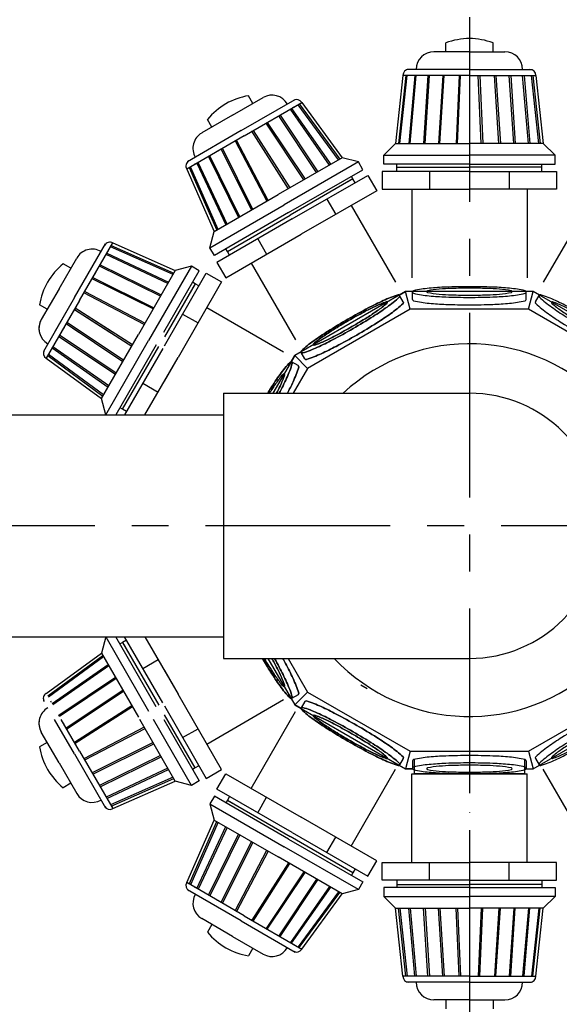
# Model space of a CAD drawing. Extents: x -9434 to 945, y -2806 to 1994.
# Drawn here: x -8489 to -8307, y -1790 to -1457 of the extents above; entities that cross this region are included whole.
import ezdxf

# ---------------------------------------------------------------- set-up
doc = ezdxf.new("R2010")
doc.units = 0
doc.header["$LTSCALE"] = 50
doc.header["$MEASUREMENT"] = 0
doc.linetypes.add('CENTER', pattern=[2, 1.25, -0.25, 0.25, -0.25])
doc.linetypes.add('DASHDOT', pattern=[1, 0.5, -0.25, 0, -0.25])
doc.layers.get('0').update_dxf_attribs({"linetype": 'CONTINUOUS'})
for name, color, linetype in [('114_TE', 255, 'CONTINUOUS'), ('230_EJE', 230, 'DASHDOT'), ('240_CODO', 240, 'CONTINUOUS'), ('252_CREPINA', 252, 'CONTINUOUS'), ('EJES', 1, 'CENTER')]:
    doc.layers.add(name, color=color, linetype=linetype)

msp = doc.modelspace()

# ---------------------------------------------------------------- linework, layer by layer
for p, q in [((-8733.22, -1590.48), (-8420.18, -1590.48)), ((-8733.22, -1665.48), (-8420.18, -1665.48)), ((-8356.49, -1711.81), (-8317.49, -1711.81))]:
    msp.add_line(p, q)
for radius in [404, 400, 398]:
    msp.add_circle((-8336.99, -1627.98), radius)
at = {"layer": '114_TE'}
for p, q in [((-8359.36, -1552.28), (-8360.61, -1550.11)), ((-8359.36, -1552.28), (-8360.61, -1550.11)), ((-8357.02, -1554.69), (-8358.63, -1548.71)), ((-8357.02, -1554.69), (-8358.63, -1548.71)), ((-8357.02, -1554.69), (-8358.63, -1548.71)), ((-8357.02, -1554.69), (-8358.63, -1548.71)), ((-8357.02, -1554.69), (-8358.63, -1548.71)), ((-8357.02, -1554.69), (-8358.63, -1548.71)), ((-8357.02, -1554.69), (-8358.63, -1548.71)), ((-8357.02, -1554.69), (-8358.63, -1548.71)), ((-8356.21, -1551.44), (-8356.21, -1548.93)), ((-8356.21, -1551.44), (-8356.21, -1548.93)), ((-8317.77, -1551.44), (-8317.77, -1548.93)), ((-8316.96, -1554.69), (-8315.35, -1548.71)), ((-8316.96, -1554.69), (-8315.35, -1548.71)), ((-8316.96, -1554.69), (-8315.35, -1548.71)), ((-8316.96, -1554.69), (-8315.35, -1548.71)), ((-8314.62, -1552.28), (-8313.37, -1550.11)), ((-8391.72, -1574.73), (-8396.1, -1570.35)), ((-8391.72, -1574.73), (-8396.1, -1570.35)), ((-8391.72, -1574.73), (-8396.1, -1570.35)), ((-8391.72, -1574.73), (-8396.1, -1570.35)), ((-8391.72, -1574.73), (-8396.1, -1570.35)), ((-8391.72, -1574.73), (-8396.1, -1570.35)), ((-8391.72, -1574.73), (-8396.1, -1570.35)), ((-8391.72, -1574.73), (-8396.1, -1570.35)), ((-8392.65, -1571.5), (-8393.9, -1569.33)), ((-8392.65, -1571.5), (-8393.9, -1569.33)), ((-8394.95, -1573.81), (-8397.12, -1572.55)), ((-8394.95, -1573.81), (-8397.12, -1572.55)), ((-8391.72, -1684.2), (-8396.1, -1688.58)), ((-8391.72, -1684.2), (-8396.1, -1688.58)), ((-8391.72, -1684.2), (-8396.1, -1688.58)), ((-8391.72, -1684.2), (-8396.1, -1688.58)), ((-8391.72, -1684.2), (-8396.1, -1688.58)), ((-8391.72, -1684.2), (-8396.1, -1688.58)), ((-8391.72, -1684.2), (-8396.1, -1688.58)), ((-8391.72, -1684.2), (-8396.1, -1688.58)), ((-8373.69, -1681.71), (-8371.52, -1682.97)), ((-8394.95, -1685.12), (-8397.12, -1686.37)), ((-8392.65, -1687.43), (-8393.9, -1689.6)), ((-8392.65, -1687.43), (-8393.9, -1689.6)), ((-8357.02, -1704.23), (-8358.63, -1710.21)), ((-8357.02, -1704.23), (-8358.63, -1710.21)), ((-8357.02, -1704.23), (-8358.63, -1710.21)), ((-8357.02, -1704.23), (-8358.63, -1710.21)), ((-8357.02, -1704.23), (-8358.63, -1710.21)), ((-8357.02, -1704.23), (-8358.63, -1710.21)), ((-8316.96, -1704.23), (-8315.35, -1710.21)), ((-8316.96, -1704.23), (-8315.35, -1710.21)), ((-8316.96, -1704.23), (-8315.35, -1710.21)), ((-8359.36, -1706.65), (-8360.61, -1708.82)), ((-8359.36, -1706.65), (-8360.61, -1708.82)), ((-8356.21, -1707.49), (-8356.21, -1710)), ((-8356.21, -1707.49), (-8356.21, -1710)), ((-8355.68, -1706.82), (-8355.68, -1711.81)), ((-8355.68, -1706.82), (-8355.68, -1711.81)), ((-8318.3, -1706.82), (-8318.3, -1711.81)), ((-8317.77, -1707.49), (-8317.77, -1710)), ((-8314.62, -1706.65), (-8313.37, -1708.82)), ((-8318.3, -1711.81), (-8355.68, -1711.81))]:
    msp.add_line(p, q, dxfattribs=at)
for points in [[(-8336.99, -1550.74, 0.009747), (-8329.04, -1550.58, 0.013727), (-8323.4, -1550.21, 0.032423), (-8318.12, -1549.36, 0.350157), (-8317.77, -1548.93, 0.350157), (-8318.12, -1548.49, 0.032423), (-8323.4, -1547.65, 0.013727), (-8329.04, -1547.27, 0.009747), (-8336.99, -1547.12, 0.009747), (-8344.94, -1547.27, 0.013727), (-8350.58, -1547.65, 0.032423), (-8355.86, -1548.49, 0.350157), (-8356.21, -1548.93, 0.350157), (-8355.86, -1549.36, 0.032423), (-8350.58, -1550.21, 0.013727), (-8344.94, -1550.58, 0.009747)], [(-8336.99, -1549.97, 0.008391), (-8331.02, -1549.87, 0.01183), (-8326.79, -1549.63, 0.028099), (-8322.79, -1549.07, 0.35868), (-8322.56, -1548.8, 0.35868), (-8322.79, -1548.52, 0.028099), (-8326.79, -1547.97, 0.01183), (-8331.02, -1547.73, 0.008391), (-8336.99, -1547.63, 0.008391), (-8342.96, -1547.73, 0.01183), (-8347.19, -1547.97, 0.028099), (-8351.19, -1548.52, 0.35868), (-8351.42, -1548.8, 0.35868), (-8351.19, -1549.07, 0.028099), (-8347.19, -1549.63, 0.01183), (-8342.96, -1549.87, 0.008391)], [(-8376.35, -1561.29, -0.009747), (-8383.32, -1565.13, -0.013727), (-8388.39, -1567.62, -0.032423), (-8393.38, -1569.53, -0.350157), (-8393.9, -1569.33, -0.350157), (-8393.82, -1568.78, -0.032423), (-8389.67, -1565.41, -0.013727), (-8384.97, -1562.26, -0.009747), (-8378.16, -1558.15, -0.009747), (-8371.2, -1554.31, -0.013727), (-8366.13, -1551.82, -0.032423), (-8361.13, -1549.91, -0.350157), (-8360.61, -1550.11, -0.350157), (-8360.7, -1550.66, -0.032423), (-8364.85, -1554.03, -0.013727), (-8369.54, -1557.17, -0.009747)], [(-8376.35, -1561.29, 0.009747), (-8369.54, -1557.17, 0.013727), (-8364.85, -1554.03, 0.032423), (-8360.7, -1550.66, 0.350157), (-8360.61, -1550.11, 0.350157), (-8361.13, -1549.91, 0.032423), (-8366.13, -1551.82, 0.013727), (-8371.2, -1554.31, 0.009747), (-8378.16, -1558.15, 0.009747), (-8384.97, -1562.26, 0.013727), (-8389.67, -1565.41, 0.032423), (-8393.82, -1568.78, 0.350157), (-8393.9, -1569.33, 0.350157), (-8393.38, -1569.53, 0.032423), (-8388.39, -1567.62, 0.013727), (-8383.32, -1565.13, 0.009747)], [(-8297.63, -1561.29, 0.009747), (-8290.66, -1565.13, 0.013727), (-8285.59, -1567.62, 0.032423), (-8280.6, -1569.53, 0.350157), (-8280.08, -1569.33, 0.350157), (-8280.16, -1568.78, 0.032423), (-8284.31, -1565.41, 0.013727), (-8289.01, -1562.26, 0.009747), (-8295.82, -1558.15, 0.009747), (-8302.78, -1554.31, 0.013727), (-8307.85, -1551.82, 0.032423), (-8312.85, -1549.91, 0.350157), (-8313.37, -1550.11, 0.350157), (-8313.28, -1550.66, 0.032423), (-8309.13, -1554.03, 0.013727), (-8304.44, -1557.17, 0.009747)], [(-8376.74, -1560.62, -0.008391), (-8381.96, -1563.52, -0.01183), (-8385.74, -1565.42, -0.028099), (-8389.48, -1566.94, -0.35868), (-8389.81, -1566.82, -0.35868), (-8389.76, -1566.47, -0.028099), (-8386.57, -1563.99, -0.01183), (-8383.03, -1561.67, -0.008391), (-8377.91, -1558.59, -0.008391), (-8372.68, -1555.69, -0.01183), (-8368.9, -1553.79, -0.028099), (-8365.16, -1552.27, -0.35868), (-8364.83, -1552.39, -0.35868), (-8364.89, -1552.75, -0.028099), (-8368.07, -1555.22, -0.01183), (-8371.62, -1557.55, -0.008391)], [(-8376.74, -1560.62, 0.008391), (-8371.62, -1557.55, 0.01183), (-8368.07, -1555.22, 0.028099), (-8364.89, -1552.75, 0.35868), (-8364.83, -1552.39, 0.35868), (-8365.16, -1552.27, 0.028099), (-8368.9, -1553.79, 0.01183), (-8372.68, -1555.69, 0.008391), (-8377.91, -1558.59, 0.008391), (-8383.03, -1561.67, 0.01183), (-8386.57, -1563.99, 0.028099), (-8389.76, -1566.47, 0.35868), (-8389.81, -1566.82, 0.35868), (-8389.48, -1566.94, 0.028099), (-8385.74, -1565.42, 0.01183), (-8381.96, -1563.52, 0.008391)], [(-8297.24, -1560.62, 0.008391), (-8292.02, -1563.52, 0.01183), (-8288.24, -1565.42, 0.028099), (-8284.5, -1566.94, 0.35868), (-8284.16, -1566.82, 0.35868), (-8284.22, -1566.47, 0.028099), (-8287.41, -1563.99, 0.01183), (-8290.95, -1561.67, 0.008391), (-8296.07, -1558.59, 0.008391), (-8301.29, -1555.69, 0.01183), (-8305.08, -1553.79, 0.028099), (-8308.82, -1552.27, 0.35868), (-8309.15, -1552.39, 0.35868), (-8309.09, -1552.75, 0.028099), (-8305.9, -1555.22, 0.01183), (-8302.36, -1557.55, 0.008391)], [(-8376.35, -1697.64, -0.009747), (-8369.54, -1701.75, -0.013727), (-8364.85, -1704.89, -0.032423), (-8360.7, -1708.27, -0.350157), (-8360.61, -1708.82, -0.350157), (-8361.13, -1709.02, -0.032423), (-8366.13, -1707.11, -0.013727), (-8371.2, -1704.62, -0.009747), (-8378.16, -1700.78, -0.009747), (-8384.97, -1696.66, -0.013727), (-8389.67, -1693.52, -0.032423), (-8393.82, -1690.15, -0.350157), (-8393.9, -1689.6, -0.350157), (-8393.38, -1689.4, -0.032423), (-8388.39, -1691.31, -0.013727), (-8383.32, -1693.8, -0.009747)], [(-8376.35, -1697.64, 0.009747), (-8383.32, -1693.8, 0.013727), (-8388.39, -1691.31, 0.032423), (-8393.38, -1689.4, 0.350157), (-8393.9, -1689.6, 0.350157), (-8393.82, -1690.15, 0.032423), (-8389.67, -1693.52, 0.013727), (-8384.97, -1696.66, 0.009747), (-8378.16, -1700.78, 0.009747), (-8371.2, -1704.62, 0.013727), (-8366.13, -1707.11, 0.032423), (-8361.13, -1709.02, 0.350157), (-8360.61, -1708.82, 0.350157), (-8360.7, -1708.27, 0.032423), (-8364.85, -1704.89, 0.013727), (-8369.54, -1701.75, 0.009747)], [(-8297.63, -1697.64, 0.009747), (-8304.44, -1701.75, 0.013727), (-8309.13, -1704.89, 0.032423), (-8313.28, -1708.27, 0.350157), (-8313.37, -1708.82, 0.350157), (-8312.85, -1709.02, 0.032423), (-8307.85, -1707.11, 0.013727), (-8302.78, -1704.62, 0.009747), (-8295.82, -1700.78, 0.009747), (-8289.01, -1696.66, 0.013727), (-8284.31, -1693.52, 0.032423), (-8280.16, -1690.15, 0.350157), (-8280.08, -1689.6, 0.350157), (-8280.6, -1689.4, 0.032423), (-8285.59, -1691.31, 0.013727), (-8290.66, -1693.8, 0.009747)], [(-8376.74, -1698.31, -0.008391), (-8371.62, -1701.38, -0.01183), (-8368.07, -1703.7, -0.028099), (-8364.89, -1706.18, -0.35868), (-8364.83, -1706.53, -0.35868), (-8365.16, -1706.66, -0.028099), (-8368.9, -1705.14, -0.01183), (-8372.68, -1703.23, -0.008391), (-8377.91, -1700.33, -0.008391), (-8383.03, -1697.26, -0.01183), (-8386.57, -1694.94, -0.028099), (-8389.76, -1692.46, -0.35868), (-8389.81, -1692.11, -0.35868), (-8389.48, -1691.98, -0.028099), (-8385.74, -1693.5, -0.01183), (-8381.96, -1695.41, -0.008391)], [(-8376.74, -1698.31, 0.008391), (-8381.96, -1695.41, 0.01183), (-8385.74, -1693.5, 0.028099), (-8389.48, -1691.98, 0.35868), (-8389.81, -1692.11, 0.35868), (-8389.76, -1692.46, 0.028099), (-8386.57, -1694.94, 0.01183), (-8383.03, -1697.26, 0.008391), (-8377.91, -1700.33, 0.008391), (-8372.68, -1703.23, 0.01183), (-8368.9, -1705.14, 0.028099), (-8365.16, -1706.66, 0.35868), (-8364.83, -1706.53, 0.35868), (-8364.89, -1706.18, 0.028099), (-8368.07, -1703.7, 0.01183), (-8371.62, -1701.38, 0.008391)], [(-8297.24, -1698.31, 0.008391), (-8302.36, -1701.38, 0.01183), (-8305.9, -1703.7, 0.028099), (-8309.09, -1706.18, 0.35868), (-8309.15, -1706.53, 0.35868), (-8308.82, -1706.66, 0.028099), (-8305.08, -1705.14, 0.01183), (-8301.29, -1703.23, 0.008391), (-8296.07, -1700.33, 0.008391), (-8290.95, -1697.26, 0.01183), (-8287.41, -1694.94, 0.028099), (-8284.22, -1692.46, 0.35868), (-8284.16, -1692.11, 0.35868), (-8284.5, -1691.98, 0.028099), (-8288.24, -1693.5, 0.01183), (-8292.02, -1695.41, 0.008391)], [(-8336.99, -1708.19, 0.009747), (-8344.94, -1708.34, 0.013727), (-8350.58, -1708.72, 0.032423), (-8355.86, -1709.56, 0.350157), (-8356.21, -1710, 0.350157), (-8355.86, -1710.43, 0.032423), (-8350.58, -1711.28, 0.013727), (-8344.94, -1711.65, 0.009747), (-8336.99, -1711.81, 0.009747), (-8329.04, -1711.65, 0.013727), (-8323.4, -1711.28, 0.032423), (-8318.12, -1710.43, 0.350157), (-8317.77, -1710, 0.350157), (-8318.12, -1709.56, 0.032423), (-8323.4, -1708.72, 0.013727), (-8329.04, -1708.34, 0.009747)], [(-8336.99, -1708.96, 0.008391), (-8342.96, -1709.06, 0.01183), (-8347.19, -1709.3, 0.028099), (-8351.19, -1709.85, 0.35868), (-8351.42, -1710.13, 0.35868), (-8351.19, -1710.4, 0.028099), (-8347.19, -1710.95, 0.01183), (-8342.96, -1711.2, 0.008391), (-8336.99, -1711.3, 0.008391), (-8331.02, -1711.2, 0.01183), (-8326.79, -1710.95, 0.028099), (-8322.79, -1710.4, 0.35868), (-8322.56, -1710.13, 0.35868), (-8322.79, -1709.85, 0.028099), (-8326.79, -1709.3, 0.01183), (-8331.02, -1709.06, 0.008391)]]:
    msp.add_lwpolyline(points, format="xyb", close=True, dxfattribs=at)
for points in [[(-8315.35, -1710.21), (-8277.88, -1688.58), (-8256.24, -1651.1), (-8256.24, -1607.83), (-8277.88, -1570.35), (-8315.35, -1548.71), (-8358.63, -1548.71), (-8396.1, -1570.35), (-8403.49, -1583.14)], [(-8360.77, -1549.95), (-8358.63, -1548.71)], [(-8356.15, -1548.71), (-8358.63, -1548.71)], [(-8313.21, -1549.95), (-8315.35, -1548.71)], [(-8398.29, -1672.82), (-8391.72, -1684.2), (-8357.02, -1704.23), (-8316.96, -1704.23), (-8282.25, -1684.2), (-8262.22, -1649.5), (-8262.22, -1609.43), (-8282.25, -1574.73), (-8316.96, -1554.69), (-8357.02, -1554.69), (-8391.72, -1574.73), (-8396.58, -1583.14)], [(-8397.34, -1572.49), (-8396.1, -1570.35)], [(-8393.96, -1569.11), (-8396.1, -1570.35)], [(-8405.2, -1672.82), (-8396.1, -1688.58), (-8358.63, -1710.21), (-8356.15, -1710.21)], [(-8397.34, -1686.43), (-8396.1, -1688.58)], [(-8393.96, -1689.81), (-8396.1, -1688.58)], [(-8360.77, -1708.98), (-8358.63, -1710.21)], [(-8356.15, -1710.21), (-8358.63, -1710.21)], [(-8317.83, -1710.21), (-8315.35, -1710.21)]]:
    msp.add_lwpolyline(points, dxfattribs=at)
for points in [[(-8356.21, -1551.44, 0.350157), (-8355.86, -1551.87, 0.032423), (-8350.58, -1552.72, 0.013727), (-8344.94, -1553.09, 0.009747), (-8336.99, -1553.25, 0.009747)], [(-8336.99, -1553.25, 0.009747), (-8329.04, -1553.09, 0.013727), (-8323.4, -1552.72, 0.032423), (-8318.12, -1551.87, 0.350157), (-8317.77, -1551.44, 0.350157)], [(-8359.36, -1552.28, -0.350157), (-8359.44, -1552.83, -0.032423), (-8363.59, -1556.2, -0.013727), (-8368.29, -1559.35, -0.009747), (-8375.1, -1563.46, -0.009747)], [(-8375.1, -1563.46, 0.009747), (-8368.29, -1559.35, 0.013727), (-8363.59, -1556.2, 0.032423), (-8359.44, -1552.83, 0.350157), (-8359.36, -1552.28, 0.350157)], [(-8314.62, -1552.28, 0.350157), (-8314.54, -1552.83, 0.032423), (-8310.38, -1556.2, 0.013727), (-8305.69, -1559.35, 0.009747), (-8298.88, -1563.46, 0.009747)], [(-8375.1, -1563.46, -0.009747), (-8382.06, -1567.3, -0.013727), (-8387.13, -1569.79, -0.032423), (-8392.13, -1571.7, -0.350157), (-8392.65, -1571.5, -0.350157)], [(-8392.65, -1571.5, 0.350157), (-8392.13, -1571.7, 0.032423), (-8387.13, -1569.79, 0.013727), (-8382.06, -1567.3, 0.009747), (-8375.1, -1563.46, 0.009747)], [(-8405.23, -1583.14, -0.002403), (-8404.19, -1581.48, -0.013727), (-8401.05, -1576.79, -0.032423), (-8397.67, -1572.64, -0.350157), (-8397.12, -1572.55, -0.350157), (-8396.92, -1573.07, -0.032423), (-8398.83, -1578.07, -0.013727), (-8401.32, -1583.14, -0.000013), (-8401.33, -1583.14, -0.000013)], [(-8401.33, -1583.14, 0.000013), (-8401.32, -1583.14, 0.013727), (-8398.83, -1578.07, 0.032423), (-8396.92, -1573.07, 0.350157), (-8397.12, -1572.55, 0.350157), (-8397.67, -1572.64, 0.032423), (-8401.05, -1576.79, 0.013727), (-8404.19, -1581.48, 0.002403), (-8405.23, -1583.14, 0.002403)], [(-8394.95, -1573.81, -0.350157), (-8394.75, -1574.32, -0.032423), (-8396.66, -1579.32, -0.010321), (-8398.51, -1583.14, -0.010321)], [(-8398.51, -1583.14, 0.010321), (-8396.66, -1579.32, 0.032423), (-8394.75, -1574.32, 0.350157), (-8394.95, -1573.81)], [(-8404.61, -1583.14, -0.010906), (-8402.46, -1579.88, -0.028099), (-8399.99, -1576.7, -0.35868), (-8399.63, -1576.64, -0.35868), (-8399.51, -1576.97, -0.028099), (-8401.03, -1580.71, -0.007578), (-8402.23, -1583.14, -0.007578)], [(-8402.23, -1583.14, 0.007578), (-8401.03, -1580.71, 0.028099), (-8399.51, -1576.97, 0.35868), (-8399.63, -1576.64, 0.35868), (-8399.99, -1576.7, 0.028099), (-8402.46, -1579.88, 0.010906), (-8404.61, -1583.14, 0.010906)], [(-8402.92, -1672.82, -0.004124), (-8401.32, -1675.79, -0.013727), (-8398.83, -1680.86, -0.032423), (-8396.92, -1685.86, -0.350157), (-8397.12, -1686.37, -0.350157), (-8397.67, -1686.29, -0.032423), (-8401.05, -1682.14, -0.013727), (-8404.19, -1677.45, -0.006637), (-8407.02, -1672.82, -0.006637)], [(-8407.02, -1672.82, 0.006637), (-8404.19, -1677.45, 0.013727), (-8401.05, -1682.14, 0.032423), (-8397.67, -1686.29, 0.350157), (-8397.12, -1686.37, 0.350157), (-8396.92, -1685.86, 0.032423), (-8398.83, -1680.86, 0.013727), (-8401.32, -1675.79, 0.004124), (-8402.92, -1672.82, 0.004124)], [(-8403.8, -1672.82, -0.002566), (-8402.94, -1674.43, -0.01183), (-8401.03, -1678.22, -0.028099), (-8399.51, -1681.95, -0.35868), (-8399.63, -1682.29, -0.35868), (-8399.99, -1682.23, -0.028099), (-8402.46, -1679.04, -0.01183), (-8404.79, -1675.5, -0.004406), (-8406.42, -1672.82, -0.004406)], [(-8406.42, -1672.82, 0.004406), (-8404.79, -1675.5, 0.01183), (-8402.46, -1679.04, 0.028099), (-8399.99, -1682.23, 0.35868), (-8399.63, -1682.29, 0.35868), (-8399.51, -1681.95, 0.028099), (-8401.03, -1678.22, 0.01183), (-8402.94, -1674.43, 0.002566), (-8403.8, -1672.82, 0.002566)], [(-8400.06, -1672.82, -0.002376), (-8399.15, -1674.54, -0.013727), (-8396.66, -1679.61, -0.032423), (-8394.75, -1684.6, -0.350157), (-8394.95, -1685.12)], [(-8394.95, -1685.12, 0.350157), (-8394.75, -1684.6, 0.032423), (-8396.66, -1679.61, 0.013727), (-8399.15, -1674.54, 0.002376), (-8400.06, -1672.82, 0.002376)], [(-8392.65, -1687.43, -0.350157), (-8392.13, -1687.22, -0.032423), (-8387.13, -1689.13, -0.013727), (-8382.06, -1691.63, -0.009747), (-8375.1, -1695.47, -0.009747)], [(-8375.1, -1695.47, 0.009747), (-8382.06, -1691.63, 0.013727), (-8387.13, -1689.13, 0.032423), (-8392.13, -1687.22, 0.350157), (-8392.65, -1687.43, 0.350157)], [(-8375.1, -1695.47, -0.009747), (-8368.29, -1699.58, -0.013727), (-8363.59, -1702.72, -0.032423), (-8359.44, -1706.1, -0.350157), (-8359.36, -1706.65, -0.350157)], [(-8359.36, -1706.65, 0.350157), (-8359.44, -1706.1, 0.032423), (-8363.59, -1702.72, 0.013727), (-8368.29, -1699.58, 0.009747), (-8375.1, -1695.47, 0.009747)], [(-8298.88, -1695.47, 0.009747), (-8305.69, -1699.58, 0.013727), (-8310.38, -1702.72, 0.032423), (-8314.54, -1706.1, 0.350157), (-8314.62, -1706.65, 0.350157)], [(-8336.99, -1705.68, 0.009747), (-8344.94, -1705.84, 0.013727), (-8350.58, -1706.21, 0.032423), (-8355.86, -1707.06, 0.350157), (-8356.21, -1707.49, 0.350157)], [(-8317.77, -1707.49, 0.350157), (-8318.12, -1707.06, 0.032423), (-8323.4, -1706.21, 0.013727), (-8329.04, -1705.84, 0.009747), (-8336.99, -1705.68, 0.009747)]]:
    msp.add_lwpolyline(points, format="xyb", dxfattribs=at)
msp.add_arc((-8336.99, -1629.46), 63.02, 223.4752, 132.6965, dxfattribs=at)
at = {"layer": '230_EJE'}
msp.add_line((-8336.99, -1687.35), (-8336.99, -1800.31), dxfattribs=at)
at = {"layer": '240_CODO'}
for p, q in [((-8420.18, -1583.14), (-8336.99, -1583.14)), ((-8420.18, -1583.14), (-8420.18, -1672.82)), ((-8420.18, -1672.82), (-8336.99, -1672.82))]:
    msp.add_line(p, q, dxfattribs=at)
msp.add_arc((-8336.99, -1627.98), 44.84, 270, 90, dxfattribs=at)
at = {"layer": '252_CREPINA'}
for p, q in [((-8344.99, -1467.66), (-8344.99, -1464.66)), ((-8328.99, -1467.66), (-8328.99, -1464.66)), ((-8336.99, -1467.66), (-8348.99, -1467.66)), ((-8336.99, -1467.66), (-8324.99, -1467.66)), ((-8336.99, -1473.66), (-8357.99, -1473.66)), ((-8336.99, -1473.66), (-8315.99, -1473.66)), ((-8359.49, -1475.66), (-8361.99, -1498.66)), ((-8359.49, -1475.66), (-8361.99, -1498.66)), ((-8358.49, -1475.66), (-8360.99, -1498.66)), ((-8358.49, -1475.66), (-8360.99, -1498.66)), ((-8360.49, -1498.66), (-8357.99, -1475.66)), ((-8360.49, -1498.66), (-8357.99, -1475.66)), ((-8336.99, -1475.66), (-8359.49, -1475.66)), ((-8355.49, -1475.66), (-8357.49, -1498.66)), ((-8355.49, -1475.66), (-8357.49, -1498.66)), ((-8356.99, -1498.66), (-8354.99, -1475.66)), ((-8356.99, -1498.66), (-8354.99, -1475.66)), ((-8355.99, -1475.66), (-8356.49, -1475.66)), ((-8355.99, -1475.66), (-8356.49, -1475.66)), ((-8350.99, -1475.66), (-8352.49, -1498.66)), ((-8350.99, -1475.66), (-8352.49, -1498.66)), ((-8351.99, -1498.66), (-8350.49, -1475.66)), ((-8351.99, -1498.66), (-8350.49, -1475.66)), ((-8350.49, -1475.66), (-8350.99, -1475.66)), ((-8350.49, -1475.66), (-8350.99, -1475.66)), ((-8347.49, -1475.66), (-8347.99, -1475.66)), ((-8345.99, -1475.66), (-8347.49, -1498.66)), ((-8346.99, -1498.66), (-8345.49, -1475.66)), ((-8343.49, -1475.66), (-8343.99, -1475.66)), ((-8340.49, -1475.66), (-8341.49, -1498.66)), ((-8340.99, -1498.66), (-8339.99, -1475.66)), ((-8339.49, -1475.66), (-8339.99, -1475.66)), ((-8336.99, -1475.66), (-8314.49, -1475.66)), ((-8334.49, -1475.66), (-8333.99, -1475.66)), ((-8332.99, -1498.66), (-8333.99, -1475.66)), ((-8333.49, -1475.66), (-8332.49, -1498.66)), ((-8330.49, -1475.66), (-8329.99, -1475.66)), ((-8326.99, -1498.66), (-8328.49, -1475.66)), ((-8327.99, -1475.66), (-8326.49, -1498.66)), ((-8326.49, -1475.66), (-8325.99, -1475.66)), ((-8321.99, -1498.66), (-8323.49, -1475.66)), ((-8323.49, -1475.66), (-8322.99, -1475.66)), ((-8322.99, -1475.66), (-8321.49, -1498.66)), ((-8316.99, -1498.66), (-8318.99, -1475.66)), ((-8318.49, -1475.66), (-8316.49, -1498.66)), ((-8317.99, -1475.66), (-8317.49, -1475.66)), ((-8313.49, -1498.66), (-8315.99, -1475.66)), ((-8315.49, -1475.66), (-8312.99, -1498.66)), ((-8314.49, -1475.66), (-8311.99, -1498.66)), ((-8417.15, -1489.14), (-8406.76, -1483.14)), ((-8414.15, -1494.34), (-8395.96, -1483.84)), ((-8413.15, -1496.07), (-8393.67, -1484.82)), ((-8410.22, -1485.14), (-8411.72, -1482.54)), ((-8393.67, -1484.82), (-8380, -1503.49)), ((-8384.33, -1505.99), (-8397.56, -1487.07)), ((-8397.13, -1486.82), (-8383.9, -1505.74)), ((-8396.7, -1486.57), (-8396.26, -1486.32)), ((-8381.3, -1504.24), (-8394.96, -1485.57)), ((-8394.53, -1485.32), (-8380.87, -1503.99)), ((-8417.15, -1489.14), (-8427.54, -1495.14)), ((-8424.08, -1493.14), (-8425.58, -1490.54)), ((-8405.36, -1491.57), (-8392.56, -1510.74)), ((-8404.06, -1490.82), (-8403.62, -1490.57)), ((-8401.46, -1489.32), (-8401.03, -1489.07)), ((-8388.66, -1508.49), (-8401.46, -1489.32)), ((-8401.03, -1489.07), (-8388.23, -1508.24)), ((-8414.15, -1494.34), (-8432.34, -1504.84)), ((-8410.99, -1494.82), (-8410.55, -1494.57)), ((-8398.19, -1513.99), (-8410.55, -1494.57)), ((-8410.12, -1494.32), (-8397.75, -1513.74)), ((-8407.52, -1492.82), (-8407.09, -1492.57)), ((-8392.99, -1510.99), (-8405.79, -1491.82)), ((-8413.15, -1496.07), (-8432.64, -1507.32)), ((-8416.18, -1497.82), (-8405.55, -1518.24)), ((-8415.32, -1497.32), (-8415.75, -1497.57)), ((-8405.11, -1517.99), (-8415.75, -1497.57)), ((-8422.24, -1501.32), (-8422.68, -1501.57)), ((-8420.94, -1500.57), (-8410.74, -1521.24)), ((-8410.31, -1520.99), (-8420.51, -1500.32)), ((-8418.78, -1499.32), (-8419.21, -1499.57)), ((-8365.99, -1502.66), (-8361.99, -1498.66)), ((-8365.99, -1502.66), (-8361.99, -1498.66)), ((-8361.99, -1498.66), (-8336.99, -1498.66)), ((-8311.99, -1498.66), (-8336.99, -1498.66)), ((-8307.99, -1502.66), (-8311.99, -1498.66)), ((-8418.97, -1525.99), (-8428.74, -1505.07)), ((-8424.84, -1502.82), (-8425.27, -1503.07)), ((-8425.27, -1503.07), (-8415.07, -1523.74)), ((-8414.64, -1523.49), (-8424.84, -1502.82)), ((-8380, -1503.49), (-8401.65, -1515.99)), ((-8374.54, -1504.95), (-8399.65, -1519.45)), ((-8374.54, -1504.95), (-8380, -1503.49)), ((-8373.04, -1507.55), (-8374.54, -1504.95)), ((-8365.99, -1502.66), (-8336.99, -1502.66)), ((-8365.99, -1505.66), (-8365.99, -1502.66)), ((-8365.99, -1505.66), (-8365.99, -1502.66)), ((-8307.99, -1502.66), (-8336.99, -1502.66)), ((-8307.99, -1505.66), (-8307.99, -1502.66)), ((-8432.64, -1507.32), (-8423.3, -1528.49)), ((-8431.77, -1506.82), (-8422.44, -1527.99)), ((-8422, -1527.74), (-8431.34, -1506.57)), ((-8429.61, -1505.57), (-8430.04, -1505.82)), ((-8429.17, -1505.32), (-8419.4, -1526.24)), ((-8398.15, -1522.05), (-8373.04, -1507.55)), ((-8336.99, -1508.16), (-8366.49, -1508.16)), ((-8366.49, -1508.16), (-8366.49, -1514.16)), ((-8366.49, -1508.16), (-8366.49, -1514.16)), ((-8336.99, -1505.66), (-8365.99, -1505.66)), ((-8361.49, -1505.66), (-8361.49, -1505.66)), ((-8361.49, -1506.66), (-8361.49, -1505.66)), ((-8361.49, -1506.66), (-8361.49, -1505.66)), ((-8361.49, -1506.66), (-8336.99, -1506.66)), ((-8361.49, -1506.66), (-8336.99, -1506.66)), ((-8361.49, -1508.16), (-8361.49, -1506.66)), ((-8361.49, -1508.16), (-8361.49, -1506.66)), ((-8361.49, -1506.66), (-8359.49, -1506.66)), ((-8350.49, -1508.16), (-8350.49, -1514.16)), ((-8350.49, -1508.16), (-8350.49, -1514.16)), ((-8336.99, -1505.66), (-8307.99, -1505.66)), ((-8312.49, -1506.66), (-8336.99, -1506.66)), ((-8312.49, -1506.66), (-8336.99, -1506.66)), ((-8336.99, -1508.16), (-8307.49, -1508.16)), ((-8323.49, -1508.16), (-8323.49, -1514.16)), ((-8312.49, -1506.66), (-8312.49, -1505.66)), ((-8312.49, -1505.66), (-8312.49, -1505.66)), ((-8312.49, -1508.16), (-8312.49, -1506.66)), ((-8307.49, -1508.16), (-8307.49, -1514.16)), ((-8376.43, -1510.67), (-8397.65, -1522.92)), ((-8376.43, -1510.67), (-8397.65, -1522.92)), ((-8396.9, -1524.22), (-8371.35, -1509.47)), ((-8376.43, -1510.67), (-8378.17, -1511.67)), ((-8376.43, -1510.67), (-8376.93, -1509.8)), ((-8375.68, -1511.97), (-8376.43, -1510.67)), ((-8371.35, -1509.47), (-8368.35, -1514.66)), ((-8368.35, -1514.66), (-8393.9, -1529.41)), ((-8366.49, -1514.16), (-8336.99, -1514.16)), ((-8356.49, -1514.16), (-8356.49, -1544.16)), ((-8356.49, -1514.16), (-8356.49, -1544.16)), ((-8307.49, -1514.16), (-8336.99, -1514.16)), ((-8317.49, -1514.16), (-8317.49, -1544.16)), ((-8423.3, -1528.49), (-8401.65, -1515.99)), ((-8385.21, -1517.47), (-8382.21, -1522.66)), ((-8424.77, -1533.95), (-8399.65, -1519.45)), ((-8377.01, -1519.66), (-8362.01, -1545.64)), ((-8296.97, -1519.66), (-8311.97, -1545.64)), ((-8398.15, -1522.05), (-8423.27, -1536.55)), ((-8396.9, -1524.22), (-8422.45, -1538.97)), ((-8418.87, -1535.17), (-8397.65, -1522.92)), ((-8418.87, -1535.17), (-8397.65, -1522.92)), ((-8424.77, -1533.95), (-8423.3, -1528.49)), ((-8419.45, -1544.16), (-8393.9, -1529.41)), ((-8408.59, -1530.97), (-8405.59, -1536.16)), ((-8470.64, -1550.82), (-8460.14, -1532.64)), ((-8470.64, -1550.82), (-8460.14, -1532.64)), ((-8468.9, -1551.82), (-8457.65, -1532.34)), ((-8468.9, -1551.82), (-8457.65, -1532.34)), ((-8459.4, -1535.37), (-8459.15, -1534.94)), ((-8459.4, -1535.37), (-8459.15, -1534.94)), ((-8437.24, -1542.97), (-8458.4, -1533.64)), ((-8437.24, -1542.97), (-8458.4, -1533.64)), ((-8458.15, -1533.2), (-8436.99, -1542.54)), ((-8458.15, -1533.2), (-8436.99, -1542.54)), ((-8457.65, -1532.34), (-8436.49, -1541.67)), ((-8457.65, -1532.34), (-8436.49, -1541.67)), ((-8423.27, -1536.55), (-8424.77, -1533.95)), ((-8419.37, -1534.3), (-8419.37, -1534.3)), ((-8418.87, -1535.17), (-8419.37, -1534.3)), ((-8475.83, -1547.82), (-8469.83, -1537.43)), ((-8475.83, -1547.82), (-8469.83, -1537.43)), ((-8438.99, -1546), (-8459.9, -1536.24)), ((-8438.99, -1546), (-8459.9, -1536.24)), ((-8459.65, -1535.8), (-8438.74, -1545.57)), ((-8459.65, -1535.8), (-8438.74, -1545.57)), ((-8418.12, -1536.47), (-8418.87, -1535.17)), ((-8471.83, -1540.9), (-8474.43, -1539.4)), ((-8471.83, -1540.9), (-8474.43, -1539.4)), ((-8462.15, -1540.13), (-8461.9, -1539.7)), ((-8462.15, -1540.13), (-8461.9, -1539.7)), ((-8441.49, -1550.33), (-8462.15, -1540.13)), ((-8441.49, -1550.33), (-8462.15, -1540.13)), ((-8461.9, -1539.7), (-8441.24, -1549.9)), ((-8461.9, -1539.7), (-8441.24, -1549.9)), ((-8436.49, -1541.67), (-8448.99, -1563.32)), ((-8436.49, -1541.67), (-8448.5, -1562.48)), ((-8431.02, -1540.21), (-8445.52, -1565.32)), ((-8431.02, -1540.21), (-8443.88, -1562.48)), ((-8440.42, -1562.48), (-8428.42, -1541.71)), ((-8431.02, -1540.21), (-8436.49, -1541.67)), ((-8431.02, -1540.21), (-8436.49, -1541.67)), ((-8428.42, -1541.71), (-8431.02, -1540.21)), ((-8422.45, -1538.97), (-8419.45, -1544.16)), ((-8410.79, -1539.16), (-8395.79, -1565.14)), ((-8443.99, -1554.66), (-8464.65, -1544.46)), ((-8443.99, -1554.66), (-8464.65, -1544.46)), ((-8464.4, -1544.03), (-8443.74, -1554.23)), ((-8464.4, -1544.03), (-8443.74, -1554.23)), ((-8463.65, -1542.73), (-8463.4, -1542.3)), ((-8463.65, -1542.73), (-8463.4, -1542.3)), ((-8440.18, -1567.07), (-8426.01, -1542.53)), ((-8426.01, -1542.53), (-8420.81, -1545.53)), ((-8475.83, -1547.82), (-8481.83, -1558.22)), ((-8475.83, -1547.82), (-8481.83, -1558.22)), ((-8465.65, -1546.19), (-8465.4, -1545.76)), ((-8465.65, -1546.19), (-8465.4, -1545.76)), ((-8429.81, -1546.11), (-8440.18, -1564.07)), ((-8429.81, -1546.11), (-8440.18, -1564.07)), ((-8420.81, -1545.53), (-8435.56, -1571.07)), ((-8429.81, -1546.11), (-8430.81, -1547.84)), ((-8429.81, -1546.11), (-8430.67, -1545.61)), ((-8428.51, -1546.86), (-8429.81, -1546.11)), ((-8470.64, -1550.82), (-8481.14, -1569.01)), ((-8470.64, -1550.82), (-8477.37, -1562.48)), ((-8467.65, -1549.66), (-8467.4, -1549.23)), ((-8467.65, -1549.66), (-8467.4, -1549.23)), ((-8446.99, -1559.86), (-8467.4, -1549.23)), ((-8446.99, -1559.86), (-8467.4, -1549.23)), ((-8467.15, -1548.79), (-8446.74, -1559.43)), ((-8467.15, -1548.79), (-8446.74, -1559.43)), ((-8479.83, -1554.75), (-8482.43, -1553.25)), ((-8479.83, -1554.75), (-8482.43, -1553.25)), ((-8468.9, -1551.82), (-8480.15, -1571.31)), ((-8468.9, -1551.82), (-8475.06, -1562.48)), ((-8470.65, -1554.85), (-8458.67, -1562.48)), ((-8470.65, -1554.85), (-8451.24, -1567.22)), ((-8470.15, -1553.99), (-8470.4, -1554.42)), ((-8470.15, -1553.99), (-8470.4, -1554.42)), ((-8457.74, -1562.48), (-8470.4, -1554.42)), ((-8450.99, -1566.79), (-8470.4, -1554.42)), ((-8425.81, -1554.19), (-8399.83, -1569.19)), ((-8472.15, -1557.45), (-8472.4, -1557.89)), ((-8472.15, -1557.45), (-8472.4, -1557.89)), ((-8434.01, -1556.38), (-8428.81, -1559.38)), ((-8474.15, -1560.92), (-8474.4, -1561.35)), ((-8474.15, -1560.92), (-8474.4, -1561.35)), ((-8473.4, -1559.62), (-8469.11, -1562.48)), ((-8473.4, -1559.62), (-8454.24, -1572.42)), ((-8468.21, -1562.48), (-8473.15, -1559.19)), ((-8453.99, -1571.98), (-8473.15, -1559.19)), ((-8475.65, -1563.52), (-8475.9, -1563.95)), ((-8475.65, -1563.52), (-8475.9, -1563.95)), ((-8475.9, -1563.95), (-8456.74, -1576.75)), ((-8456.49, -1576.31), (-8475.65, -1563.52)), ((-8461.49, -1584.97), (-8448.99, -1563.32)), ((-8478.4, -1568.28), (-8478.65, -1568.71)), ((-8478.15, -1567.85), (-8459.24, -1581.08)), ((-8458.99, -1580.64), (-8477.9, -1567.41)), ((-8460.02, -1590.44), (-8445.52, -1565.32)), ((-8442.92, -1566.82), (-8456.58, -1590.48)), ((-8454.31, -1588.54), (-8442.06, -1567.32)), ((-8454.31, -1588.54), (-8442.06, -1567.32)), ((-8440.76, -1568.07), (-8453.7, -1590.48)), ((-8480.15, -1571.31), (-8461.49, -1584.97)), ((-8479.65, -1570.44), (-8460.99, -1584.11)), ((-8460.74, -1583.68), (-8479.4, -1570.01)), ((-8446.77, -1590.48), (-8435.56, -1571.07)), ((-8440.18, -1579.07), (-8435.56, -1571.07)), ((-8447.51, -1579.77), (-8442.31, -1582.77)), ((-8460.02, -1590.44), (-8461.49, -1584.97)), ((-8455.17, -1588.04), (-8455.17, -1588.04)), ((-8454.31, -1588.54), (-8455.17, -1588.04)), ((-8459.94, -1590.48), (-8460.02, -1590.44)), ((-8453.01, -1589.29), (-8454.31, -1588.54)), ((-8460.02, -1665.53), (-8461.49, -1671)), ((-8459.94, -1665.48), (-8460.02, -1665.53)), ((-8460.02, -1665.53), (-8445.52, -1690.65)), ((-8442.92, -1689.15), (-8456.58, -1665.48)), ((-8454.31, -1667.43), (-8455.17, -1667.93)), ((-8453.01, -1666.68), (-8454.31, -1667.43)), ((-8454.31, -1667.43), (-8453.31, -1669.16)), ((-8454.31, -1667.43), (-8442.06, -1688.65)), ((-8454.31, -1667.43), (-8442.06, -1688.65)), ((-8440.76, -1687.9), (-8453.7, -1665.48)), ((-8446.77, -1665.48), (-8435.56, -1684.9)), ((-8480.15, -1684.66), (-8461.49, -1671)), ((-8461.49, -1671), (-8448.99, -1692.65)), ((-8479.65, -1685.53), (-8460.99, -1671.86)), ((-8460.74, -1672.29), (-8479.4, -1685.96)), ((-8478.15, -1688.12), (-8459.24, -1674.89)), ((-8447.51, -1676.2), (-8442.31, -1673.2)), ((-8458.99, -1675.33), (-8477.9, -1688.56)), ((-8440.18, -1676.9), (-8435.56, -1684.9)), ((-8475.9, -1692.02), (-8456.74, -1679.22)), ((-8456.49, -1679.66), (-8475.65, -1692.45)), ((-8473.4, -1696.35), (-8454.24, -1683.55)), ((-8453.99, -1683.99), (-8473.15, -1696.78)), ((-8478.4, -1687.69), (-8478.65, -1687.26)), ((-8420.81, -1710.44), (-8435.56, -1684.9)), ((-8425.81, -1701.78), (-8399.83, -1686.78)), ((-8470.65, -1701.12), (-8451.24, -1688.75)), ((-8450.99, -1689.18), (-8470.4, -1701.55)), ((-8440.18, -1688.9), (-8426.01, -1713.44)), ((-8410.79, -1716.81), (-8395.79, -1690.83)), ((-8470.64, -1705.15), (-8477.37, -1693.48)), ((-8475.65, -1692.45), (-8475.9, -1692.02)), ((-8468.9, -1704.15), (-8475.06, -1693.48)), ((-8474.15, -1695.05), (-8474.4, -1694.62)), ((-8474.15, -1695.05), (-8474.4, -1694.62)), ((-8473.4, -1696.35), (-8469.11, -1693.48)), ((-8468.21, -1693.48), (-8473.15, -1696.78)), ((-8470.65, -1701.12), (-8458.67, -1693.48)), ((-8457.74, -1693.48), (-8470.4, -1701.55)), ((-8436.49, -1714.3), (-8448.5, -1693.48)), ((-8431.02, -1715.76), (-8443.88, -1693.48)), ((-8440.42, -1693.48), (-8428.42, -1714.26)), ((-8429.81, -1709.86), (-8440.18, -1691.9)), ((-8429.81, -1709.86), (-8440.18, -1691.9)), ((-8475.83, -1708.15), (-8481.83, -1697.75)), ((-8472.15, -1698.52), (-8472.4, -1698.08)), ((-8472.15, -1698.52), (-8472.4, -1698.08)), ((-8446.99, -1696.11), (-8467.4, -1706.74)), ((-8467.15, -1707.18), (-8446.74, -1696.54)), ((-8434.01, -1699.59), (-8428.81, -1696.59)), ((-8434.01, -1699.59), (-8428.81, -1696.59)), ((-8479.83, -1701.22), (-8482.43, -1702.72)), ((-8443.99, -1701.31), (-8464.65, -1711.51)), ((-8470.15, -1701.98), (-8470.4, -1701.55)), ((-8470.15, -1701.98), (-8470.4, -1701.55)), ((-8468.9, -1704.15), (-8457.65, -1723.63)), ((-8464.4, -1711.94), (-8443.74, -1701.74)), ((-8475.83, -1708.15), (-8469.83, -1718.54)), ((-8470.64, -1705.15), (-8460.14, -1723.33)), ((-8467.65, -1706.31), (-8467.4, -1706.74)), ((-8441.49, -1705.64), (-8462.15, -1715.84)), ((-8461.9, -1716.27), (-8441.24, -1706.07)), ((-8465.65, -1709.78), (-8465.4, -1710.21)), ((-8438.99, -1709.97), (-8459.9, -1719.73)), ((-8459.65, -1720.17), (-8438.74, -1710.4)), ((-8429.81, -1709.86), (-8430.67, -1710.36)), ((-8430.67, -1710.36), (-8430.67, -1710.36)), ((-8428.51, -1709.11), (-8429.81, -1709.86)), ((-8426.01, -1713.44), (-8420.81, -1710.44)), ((-8377.01, -1736.31), (-8362.01, -1710.33)), ((-8296.97, -1736.31), (-8311.97, -1710.33)), ((-8463.65, -1713.24), (-8463.4, -1713.67)), ((-8437.24, -1713), (-8458.4, -1722.33)), ((-8458.15, -1722.77), (-8436.99, -1713.43)), ((-8457.65, -1723.63), (-8436.49, -1714.3)), ((-8431.02, -1715.76), (-8436.49, -1714.3)), ((-8428.42, -1714.26), (-8431.02, -1715.76)), ((-8422.45, -1717), (-8419.45, -1711.81)), ((-8419.45, -1711.81), (-8393.9, -1726.56)), ((-8356.49, -1741.81), (-8356.49, -1711.81)), ((-8356.49, -1741.81), (-8356.49, -1711.81)), ((-8317.49, -1741.81), (-8317.49, -1711.81)), ((-8471.83, -1715.07), (-8474.43, -1716.57)), ((-8462.15, -1715.84), (-8461.9, -1716.27)), ((-8396.9, -1731.75), (-8422.45, -1717)), ((-8459.4, -1720.6), (-8459.15, -1721.03)), ((-8423.27, -1719.42), (-8424.77, -1722.02)), ((-8398.15, -1733.92), (-8423.27, -1719.42)), ((-8418.87, -1720.8), (-8419.37, -1721.67)), ((-8418.12, -1719.5), (-8418.87, -1720.8)), ((-8418.87, -1720.8), (-8397.65, -1733.05)), ((-8418.87, -1720.8), (-8397.65, -1733.05)), ((-8418.87, -1720.8), (-8417.14, -1721.8)), ((-8408.59, -1725), (-8405.59, -1719.81)), ((-8424.77, -1722.02), (-8399.65, -1736.52)), ((-8424.77, -1722.02), (-8423.3, -1727.48)), ((-8432.64, -1748.65), (-8423.3, -1727.48)), ((-8431.77, -1749.15), (-8422.44, -1727.98)), ((-8423.3, -1727.48), (-8401.65, -1739.98)), ((-8368.35, -1741.31), (-8393.9, -1726.56)), ((-8422, -1728.23), (-8431.34, -1749.4)), ((-8429.17, -1750.65), (-8419.4, -1729.73)), ((-8418.97, -1729.98), (-8428.74, -1750.9)), ((-8425.27, -1752.9), (-8415.07, -1732.23)), ((-8414.64, -1732.48), (-8424.84, -1753.15)), ((-8420.94, -1755.4), (-8410.74, -1734.73)), ((-8398.15, -1733.92), (-8373.04, -1748.42)), ((-8376.43, -1745.3), (-8397.65, -1733.05)), ((-8376.43, -1745.3), (-8397.65, -1733.05)), ((-8396.9, -1731.75), (-8371.35, -1746.5)), ((-8385.21, -1738.5), (-8382.21, -1733.31)), ((-8410.31, -1734.98), (-8420.51, -1755.65)), ((-8416.18, -1758.15), (-8405.55, -1737.73)), ((-8405.11, -1737.98), (-8415.75, -1758.4)), ((-8374.54, -1751.02), (-8399.65, -1736.52)), ((-8380, -1752.48), (-8401.65, -1739.98)), ((-8371.35, -1746.5), (-8368.35, -1741.31)), ((-8371.35, -1746.5), (-8368.35, -1741.31)), ((-8398.19, -1741.98), (-8410.55, -1761.4)), ((-8410.12, -1761.65), (-8397.75, -1742.23)), ((-8375.68, -1744), (-8376.43, -1745.3)), ((-8366.49, -1741.81), (-8336.99, -1741.81)), ((-8366.49, -1747.81), (-8366.49, -1741.81)), ((-8366.49, -1747.81), (-8366.49, -1741.81)), ((-8350.49, -1747.81), (-8350.49, -1741.81)), ((-8350.49, -1747.81), (-8350.49, -1741.81)), ((-8307.49, -1741.81), (-8336.99, -1741.81)), ((-8323.49, -1747.81), (-8323.49, -1741.81)), ((-8307.49, -1747.81), (-8307.49, -1741.81)), ((-8392.99, -1744.98), (-8405.79, -1764.15)), ((-8405.36, -1764.4), (-8392.56, -1745.23)), ((-8388.66, -1747.48), (-8401.46, -1766.65)), ((-8401.03, -1766.9), (-8388.23, -1747.73)), ((-8376.43, -1745.3), (-8376.93, -1746.17)), ((-8376.93, -1746.17), (-8376.93, -1746.17)), ((-8336.99, -1747.81), (-8366.49, -1747.81)), ((-8361.49, -1747.81), (-8361.49, -1749.31)), ((-8361.49, -1747.81), (-8361.49, -1749.31)), ((-8336.99, -1747.81), (-8307.49, -1747.81)), ((-8312.49, -1747.81), (-8312.49, -1749.31)), ((-8413.15, -1759.9), (-8432.64, -1748.65)), ((-8414.15, -1761.63), (-8432.34, -1751.13)), ((-8429.61, -1750.4), (-8430.04, -1750.15)), ((-8384.33, -1749.98), (-8397.56, -1768.9)), ((-8397.13, -1769.15), (-8383.9, -1750.23)), ((-8374.54, -1751.02), (-8380, -1752.48)), ((-8373.04, -1748.42), (-8374.54, -1751.02)), ((-8373.04, -1748.42), (-8374.54, -1751.02)), ((-8336.99, -1750.31), (-8365.99, -1750.31)), ((-8365.99, -1750.31), (-8365.99, -1753.31)), ((-8365.99, -1750.31), (-8365.99, -1753.31)), ((-8361.49, -1749.31), (-8336.99, -1749.31)), ((-8361.49, -1749.31), (-8336.99, -1749.31)), ((-8361.49, -1749.31), (-8359.49, -1749.31)), ((-8361.49, -1749.31), (-8361.49, -1750.31)), ((-8361.49, -1749.31), (-8361.49, -1750.31)), ((-8361.49, -1750.31), (-8361.49, -1750.31)), ((-8312.49, -1749.31), (-8336.99, -1749.31)), ((-8312.49, -1749.31), (-8336.99, -1749.31)), ((-8336.99, -1750.31), (-8307.99, -1750.31)), ((-8312.49, -1749.31), (-8314.49, -1749.31)), ((-8312.49, -1749.31), (-8312.49, -1750.31)), ((-8307.99, -1750.31), (-8307.99, -1753.31)), ((-8424.84, -1753.15), (-8425.27, -1752.9)), ((-8422.24, -1754.65), (-8422.68, -1754.4)), ((-8381.3, -1751.73), (-8394.96, -1770.4)), ((-8394.53, -1770.65), (-8380.87, -1751.98)), ((-8393.67, -1771.15), (-8380, -1752.48)), ((-8365.99, -1753.31), (-8336.99, -1753.31)), ((-8365.99, -1753.31), (-8361.99, -1757.31)), ((-8365.99, -1753.31), (-8361.99, -1757.31)), ((-8307.99, -1753.31), (-8336.99, -1753.31)), ((-8307.99, -1753.31), (-8311.99, -1757.31)), ((-8418.78, -1756.65), (-8419.21, -1756.4)), ((-8361.99, -1757.31), (-8336.99, -1757.31)), ((-8359.49, -1780.31), (-8361.99, -1757.31)), ((-8359.49, -1780.31), (-8361.99, -1757.31)), ((-8358.49, -1780.31), (-8360.99, -1757.31)), ((-8358.49, -1780.31), (-8360.99, -1757.31)), ((-8360.49, -1757.31), (-8357.99, -1780.31)), ((-8360.49, -1757.31), (-8357.99, -1780.31)), ((-8355.49, -1780.31), (-8357.49, -1757.31)), ((-8355.49, -1780.31), (-8357.49, -1757.31)), ((-8356.99, -1757.31), (-8354.99, -1780.31)), ((-8356.99, -1757.31), (-8354.99, -1780.31)), ((-8350.99, -1780.31), (-8352.49, -1757.31)), ((-8350.99, -1780.31), (-8352.49, -1757.31)), ((-8351.99, -1757.31), (-8350.49, -1780.31)), ((-8351.99, -1757.31), (-8350.49, -1780.31)), ((-8345.99, -1780.31), (-8347.49, -1757.31)), ((-8346.99, -1757.31), (-8345.49, -1780.31)), ((-8340.49, -1780.31), (-8341.49, -1757.31)), ((-8340.99, -1757.31), (-8339.99, -1780.31)), ((-8311.99, -1757.31), (-8336.99, -1757.31)), ((-8332.99, -1757.31), (-8333.99, -1780.31)), ((-8333.49, -1780.31), (-8332.49, -1757.31)), ((-8326.99, -1757.31), (-8328.49, -1780.31)), ((-8327.99, -1780.31), (-8326.49, -1757.31)), ((-8321.99, -1757.31), (-8323.49, -1780.31)), ((-8322.99, -1780.31), (-8321.49, -1757.31)), ((-8316.99, -1757.31), (-8318.99, -1780.31)), ((-8318.49, -1780.31), (-8316.49, -1757.31)), ((-8313.49, -1757.31), (-8315.99, -1780.31)), ((-8315.49, -1780.31), (-8312.99, -1757.31)), ((-8314.49, -1780.31), (-8311.99, -1757.31)), ((-8417.15, -1766.83), (-8427.54, -1760.83)), ((-8415.32, -1758.65), (-8415.75, -1758.4)), ((-8413.15, -1759.9), (-8393.67, -1771.15)), ((-8410.99, -1761.15), (-8410.55, -1761.4)), ((-8424.08, -1762.83), (-8425.58, -1765.43)), ((-8414.15, -1761.63), (-8395.96, -1772.13)), ((-8407.52, -1763.15), (-8407.09, -1763.4)), ((-8417.15, -1766.83), (-8406.76, -1772.83)), ((-8404.06, -1765.15), (-8403.62, -1765.4)), ((-8401.46, -1766.65), (-8401.03, -1766.9)), ((-8410.22, -1770.83), (-8411.72, -1773.43)), ((-8396.7, -1769.4), (-8396.26, -1769.65)), ((-8336.99, -1780.31), (-8359.49, -1780.31)), ((-8355.99, -1780.31), (-8356.49, -1780.31)), ((-8355.99, -1780.31), (-8356.49, -1780.31)), ((-8350.49, -1780.31), (-8350.99, -1780.31)), ((-8350.49, -1780.31), (-8350.99, -1780.31)), ((-8347.49, -1780.31), (-8347.99, -1780.31)), ((-8343.49, -1780.31), (-8343.99, -1780.31)), ((-8339.49, -1780.31), (-8339.99, -1780.31)), ((-8336.99, -1780.31), (-8314.49, -1780.31)), ((-8334.49, -1780.31), (-8333.99, -1780.31)), ((-8330.49, -1780.31), (-8329.99, -1780.31)), ((-8326.49, -1780.31), (-8325.99, -1780.31)), ((-8323.49, -1780.31), (-8322.99, -1780.31)), ((-8317.99, -1780.31), (-8317.49, -1780.31)), ((-8336.99, -1782.31), (-8357.99, -1782.31)), ((-8336.99, -1782.31), (-8315.99, -1782.31)), ((-8336.99, -1788.31), (-8348.99, -1788.31)), ((-8344.99, -1788.31), (-8344.99, -1791.31)), ((-8336.99, -1788.31), (-8324.99, -1788.31)), ((-8328.99, -1788.31), (-8328.99, -1791.31))]:
    msp.add_line(p, q, dxfattribs=at)
for centre, radius, start, end in [((-8336.54, -1487.66), 24.5, 91.0579, 110.1814), ((-8337.44, -1487.66), 24.5, 69.8186, 88.9421), ((-8348.99, -1473.66), 6, 90, 180), ((-8348.99, -1473.66), 6, 90, 180), ((-8324.99, -1473.66), 6, 0, 90), ((-8357.49, -1475.66), 2, 90, 180), ((-8357.49, -1475.66), 2, 90, 180), ((-8316.49, -1475.66), 2, 0, 90), ((-8407.54, -1506.68), 24.5, 99.8186, 118.9421), ((-8403.76, -1488.34), 6, 30, 120), ((-8395.4, -1485.82), 2, 30, 120), ((-8406.76, -1506.23), 24.5, 121.0579, 140.1814), ((-8424.54, -1500.34), 6, 120, 210), ((-8430.9, -1506.32), 2, 120, 210), ((-8464.64, -1540.43), 6, 60, 150), ((-8464.64, -1540.43), 6, 60, 150), ((-8458.65, -1534.07), 2, 60, 150), ((-8458.65, -1534.07), 2, 60, 150), ((-8458.74, -1558.21), 24.5, 129.8186, 148.9421), ((-8458.74, -1558.21), 24.5, 129.8186, 148.9421), ((-8458.29, -1557.43), 24.5, 151.0579, 170.1814), ((-8458.29, -1557.43), 24.5, 151.0579, 170.1814), ((-8476.64, -1561.22), 6, 150, 192.2088), ((-8476.64, -1561.22), 6, 150, 240), ((-8479.15, -1569.58), 2, 150, 240), ((-8479.15, -1686.39), 2, 120, 210), ((-8476.64, -1694.75), 6, 120, 210), ((-8476.64, -1694.75), 6, 167.7912, 210), ((-8458.29, -1698.54), 24.5, 189.8186, 208.9421), ((-8458.74, -1697.76), 24.5, 211.0579, 230.1814), ((-8464.64, -1715.54), 6, 210, 300), ((-8458.65, -1721.9), 2, 210, 300), ((-8430.9, -1749.65), 2, 150, 240), ((-8424.54, -1755.63), 6, 150, 240), ((-8406.76, -1749.74), 24.5, 219.8186, 238.9421), ((-8407.54, -1749.29), 24.5, 241.0579, 260.1814), ((-8403.76, -1767.63), 6, 240, 330), ((-8395.4, -1770.15), 2, 240, 330), ((-8357.49, -1780.31), 2, 180, 270), ((-8357.49, -1780.31), 2, 180, 270), ((-8316.49, -1780.31), 2, 270, 0), ((-8348.99, -1782.31), 6, 180, 270), ((-8348.99, -1782.31), 6, 180, 270), ((-8324.99, -1782.31), 6, 270, 0)]:
    msp.add_arc(centre, radius, start, end, dxfattribs=at)
at = {"layer": 'EJES'}
for p, q in [((-8336.99, -1155.95), (-8336.99, -2110.72)), ((-7863.75, -1627.98), (-8801.54, -1627.98))]:
    msp.add_line(p, q, dxfattribs=at)

doc.saveas('drawing.dxf')
